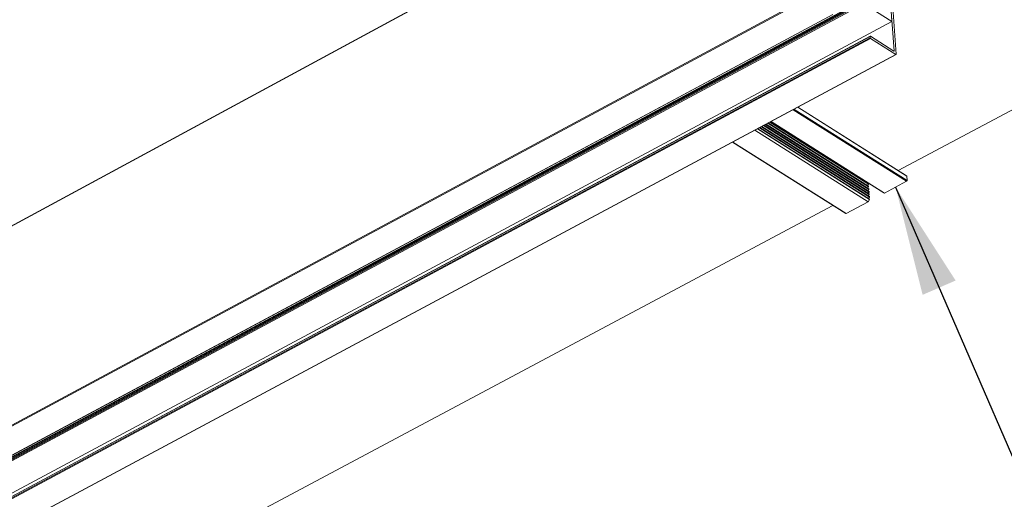
# Model space of a CAD drawing. Units: inches. Extents: x 3 to 247, y 3 to 12.
# Drawn here: x 216 to 217, y 7 to 7 of the extents above; entities that cross this region are included whole.
import ezdxf

# ---------------------------------------------------------------- set-up
doc = ezdxf.new("R2010")
doc.units = ezdxf.units.IN
doc.header["$MEASUREMENT"] = 0
doc.layers.get('0').update_dxf_attribs({"linetype": 'CONTINUOUS'})
doc.layers.add('DETAIL', color=1, linetype='CONTINUOUS')
doc.layers.add('DIM', color=1, linetype='CONTINUOUS')
doc.styles.add('STD', font='arial.ttf')
doc.dimstyles.new('U0-DIM1$7', dxfattribs={"dimtxt": 0.125, "dimasz": 0.125, "dimexe": 0.14, "dimexo": 0.07, "dimgap": 0.09, "dimtad": 0, "dimtih": 1, "dimtoh": 1, "dimdec": 0, "dimlfac": 25.4, "dimzin": 3, "dimdsep": 46, "dimtxsty": 'STD', "dimcen": 0, "dimclrd": 256, "dimclre": 3, "dimclrt": 256, "dimadec": 0, "dimazin": 0, "dimtfac": 1, "dimtdec": 3, "dimtofl": 0, "dimtmove": 0, "dimatfit": 3, "dimfxl": 1, "dimfrac": 2, "dimtolj": 1, "dimtzin": 0, "dimarcsym": 1})

# ---------------------------------------------------------------- blocks, each defined once
blk = doc.blocks.new('WEB00103')
at = {"layer": 'DETAIL', "linetype": 'Continuous', "lineweight": 0, "extrusion": (-4.44809e-17, -0.816497, 0.57735)}
for p, q in [((6.81, 2.1127), (7.8744, 2.6798)), ((6.6899, 2.5321), (3.8322, 0.987)), ((6.69, 2.5324), (3.8323, 0.9873)), ((6.8053, 2.2494), (6.7895, 2.4661)), ((6.7914, 2.4674), (6.8076, 2.2454)), ((6.7954, 2.3214), (4.5573, 1.1211)), ((6.7958, 2.3206), (4.5582, 1.1206)), ((6.7057, 2.3099), (4.5286, 1.1409)), ((6.7062, 2.3091), (4.5286, 1.14)), ((6.77, 2.3057), (4.5591, 1.12)), ((6.7699, 2.3053), (4.5594, 1.1199)), ((6.77, 2.304), (4.5605, 1.1192)), ((6.7705, 2.3032), (4.5614, 1.1187)), ((6.7705, 2.3032), (6.8025, 2.2829)), ((6.7351, 2.2908), (4.5558, 1.1219)), ((6.7354, 2.2907), (4.556, 1.1218)), ((6.8028, 2.2832), (6.8024, 2.2888)), ((6.8025, 2.2829), (4.5936, 1.0998)), ((6.8027, 2.2829), (4.5938, 1.0997)), ((6.7779, 2.2661), (4.5968, 1.0979)), ((6.7778, 2.2658), (4.597, 1.0978)), ((6.7779, 2.2642), (4.5985, 1.097)), ((6.7784, 2.2634), (4.5994, 1.0964)), ((6.7779, 2.2642), (6.7778, 2.2658)), ((6.7782, 2.266), (6.8049, 2.2491)), ((6.8072, 2.2451), (6.7784, 2.2634)), ((6.8072, 2.2451), (4.6283, 1.0795)), ((6.8075, 2.2451), (4.6285, 1.0794)), ((6.8053, 2.2494), (6.8049, 2.2492)), ((6.6908, 2.1827), (6.82, 2.1012)), ((6.6951, 2.185), (6.8197, 2.1064)), ((6.6953, 2.185), (6.8195, 2.1067)), ((6.6899, 2.1822), (6.8196, 2.1005)), ((6.6491, 2.1603), (6.7773, 2.0797)), ((6.6494, 2.1605), (6.7772, 2.0801)), ((6.6513, 2.1615), (6.7771, 2.0823)), ((6.6519, 2.1618), (6.777, 2.083)), ((6.6537, 2.1628), (6.7769, 2.0853)), ((6.6543, 2.1631), (6.7768, 2.086)), ((6.6561, 2.1641), (6.7767, 2.0882)), ((6.6567, 2.1644), (6.7766, 2.0889)), ((6.6585, 2.1654), (6.7764, 2.0911)), ((6.6591, 2.1657), (6.7764, 2.0918)), ((6.6609, 2.1667), (6.7762, 2.0941)), ((6.6615, 2.167), (6.7762, 2.0948)), ((6.6633, 2.168), (6.776, 2.097)), ((6.6639, 2.1683), (6.776, 2.0977)), ((6.6646, 2.1686), (6.7935, 2.0874)), ((6.6646, 2.1686), (6.7935, 2.0874)), ((6.6647, 2.1687), (6.7943, 2.087)), ((6.6461, 2.1588), (6.7758, 2.0771)), ((6.6207, 2.1451), (6.7502, 2.0637)), ((6.6209, 2.1452), (6.7506, 2.0637)), ((6.8197, 2.1064), (6.82, 2.1012)), ((6.7751, 2.099), (6.7746, 2.0985)), ((6.776, 2.097), (6.7749, 2.0956)), ((6.7762, 2.0941), (6.7751, 2.0927)), ((6.776, 2.0977), (6.776, 2.097)), ((6.7762, 2.0948), (6.7762, 2.0941)), ((6.8196, 2.1005), (6.7943, 2.087)), ((6.7764, 2.0911), (6.7753, 2.0897)), ((6.7767, 2.0882), (6.7755, 2.0868)), ((6.7769, 2.0853), (6.7757, 2.0839)), ((6.7771, 2.0823), (6.7759, 2.0809)), ((6.7764, 2.0918), (6.7764, 2.0911)), ((6.7766, 2.0889), (6.7767, 2.0882)), ((6.7768, 2.086), (6.7769, 2.0853)), ((6.777, 2.083), (6.7771, 2.0823)), ((6.7943, 2.087), (6.7935, 2.0874)), ((5.7093, 1.5263), (6.7354, 2.073)), ((6.7758, 2.0771), (6.7506, 2.0637)), ((6.7773, 2.0797), (6.7758, 2.0771)), ((6.7772, 2.0801), (6.7773, 2.0797))]:
    blk.add_line(p, q, dxfattribs=at)
at = {"layer": 'DETAIL', "linetype": 'Continuous', "lineweight": 0}
for points in [[(6.8025, 2.2829), (6.8025, 2.2829), (6.8025, 2.2829), (6.8025, 2.2829), (6.8025, 2.2829), (6.8025, 2.2829), (6.8025, 2.2829), (6.8025, 2.2829), (6.8025, 2.2829), (6.8025, 2.2829), (6.8025, 2.2829), (6.8025, 2.2829), (6.8025, 2.2829), (6.8025, 2.2829), (6.8025, 2.2829), (6.8026, 2.2829), (6.8026, 2.2829), (6.8026, 2.2829), (6.8026, 2.2829), (6.8026, 2.2829), (6.8026, 2.2829), (6.8026, 2.2829), (6.8026, 2.2829), (6.8026, 2.2829), (6.8026, 2.2829), (6.8026, 2.2829), (6.8026, 2.2829), (6.8026, 2.2829), (6.8026, 2.2829), (6.8026, 2.2829), (6.8026, 2.2829), (6.8027, 2.2829), (6.8027, 2.2829), (6.8027, 2.2829), (6.8027, 2.2829), (6.8027, 2.2829), (6.8027, 2.2829), (6.8027, 2.2829), (6.8027, 2.2829), (6.8027, 2.2829), (6.8027, 2.2829), (6.8027, 2.2829), (6.8027, 2.2829), (6.8027, 2.2829), (6.8027, 2.2829), (6.8027, 2.2829), (6.8027, 2.2829), (6.8027, 2.2829), (6.8027, 2.2829), (6.8027, 2.2829), (6.8028, 2.2829), (6.8028, 2.2829), (6.8028, 2.2829), (6.8028, 2.2829), (6.8028, 2.2829), (6.8028, 2.2829), (6.8028, 2.2829), (6.8028, 2.2829), (6.8028, 2.283), (6.8028, 2.283), (6.8028, 2.283), (6.8028, 2.283), (6.8028, 2.283), (6.8028, 2.283), (6.8028, 2.283), (6.8028, 2.283), (6.8028, 2.283), (6.8028, 2.283), (6.8028, 2.283), (6.8028, 2.283), (6.8028, 2.283), (6.8028, 2.283), (6.8028, 2.283), (6.8028, 2.283), (6.8028, 2.283), (6.8028, 2.283), (6.8028, 2.2831), (6.8028, 2.2831), (6.8028, 2.2831), (6.8028, 2.2831), (6.8028, 2.2831), (6.8028, 2.2831), (6.8028, 2.2831), (6.8028, 2.2831), (6.8028, 2.2831), (6.8028, 2.2831), (6.8028, 2.2831), (6.8028, 2.2831), (6.8028, 2.2831), (6.8028, 2.2832), (6.8028, 2.2832), (6.8028, 2.2832), (6.8028, 2.2832), (6.8028, 2.2832), (6.8028, 2.2832), (6.8028, 2.2832)], [(6.7778, 2.2658), (6.7778, 2.2658), (6.7778, 2.2658), (6.7778, 2.2658), (6.7778, 2.2658), (6.7778, 2.2658), (6.7778, 2.2658), (6.7778, 2.2658), (6.7778, 2.2658), (6.7778, 2.2658), (6.7778, 2.2659), (6.7778, 2.2659), (6.7778, 2.2659), (6.7778, 2.2659), (6.7778, 2.2659), (6.7778, 2.2659), (6.7778, 2.2659), (6.7778, 2.2659), (6.7778, 2.2659), (6.7778, 2.2659), (6.7778, 2.2659), (6.7778, 2.2659), (6.7778, 2.2659), (6.7778, 2.2659), (6.7778, 2.266), (6.7778, 2.266), (6.7778, 2.266), (6.7778, 2.266), (6.7778, 2.266), (6.7779, 2.266), (6.7779, 2.266), (6.7779, 2.266), (6.7779, 2.266), (6.7779, 2.266), (6.7779, 2.266), (6.7779, 2.266), (6.7779, 2.266), (6.7779, 2.266), (6.7779, 2.266), (6.7779, 2.266), (6.7779, 2.266), (6.7779, 2.266), (6.7779, 2.266), (6.7779, 2.266), (6.7779, 2.2661), (6.7779, 2.2661), (6.7779, 2.2661), (6.7779, 2.2661), (6.7779, 2.2661), (6.7779, 2.2661), (6.7779, 2.2661), (6.7779, 2.2661), (6.7779, 2.2661), (6.7779, 2.2661), (6.7779, 2.2661), (6.778, 2.2661), (6.778, 2.2661), (6.778, 2.2661), (6.778, 2.2661), (6.778, 2.2661), (6.778, 2.2661), (6.778, 2.2661), (6.778, 2.2661), (6.778, 2.2661), (6.778, 2.2661), (6.778, 2.2661), (6.778, 2.2661), (6.778, 2.2661), (6.778, 2.2661), (6.778, 2.2661), (6.778, 2.2661), (6.778, 2.2661), (6.7781, 2.2661), (6.7781, 2.2661), (6.7781, 2.2661), (6.7781, 2.2661), (6.7781, 2.2661), (6.7781, 2.2661), (6.7781, 2.2661), (6.7781, 2.2661), (6.7781, 2.2661), (6.7781, 2.2661), (6.7781, 2.2661), (6.7781, 2.2661), (6.7781, 2.2661), (6.7781, 2.2661), (6.7781, 2.2661), (6.7782, 2.2661), (6.7782, 2.2661), (6.7782, 2.2661), (6.7782, 2.2661), (6.7782, 2.266), (6.7782, 2.266), (6.7782, 2.266), (6.7782, 2.266), (6.7782, 2.266)], [(6.7784, 2.2634), (6.7784, 2.2634), (6.7784, 2.2634), (6.7784, 2.2634), (6.7784, 2.2634), (6.7784, 2.2634), (6.7784, 2.2634), (6.7783, 2.2634), (6.7783, 2.2634), (6.7783, 2.2634), (6.7783, 2.2634), (6.7783, 2.2634), (6.7783, 2.2634), (6.7783, 2.2634), (6.7783, 2.2634), (6.7783, 2.2634), (6.7783, 2.2635), (6.7783, 2.2635), (6.7783, 2.2635), (6.7783, 2.2635), (6.7783, 2.2635), (6.7783, 2.2635), (6.7782, 2.2635), (6.7782, 2.2635), (6.7782, 2.2635), (6.7782, 2.2635), (6.7782, 2.2635), (6.7782, 2.2635), (6.7782, 2.2635), (6.7782, 2.2636), (6.7782, 2.2636), (6.7782, 2.2636), (6.7782, 2.2636), (6.7782, 2.2636), (6.7782, 2.2636), (6.7782, 2.2636), (6.7782, 2.2636), (6.7781, 2.2636), (6.7781, 2.2636), (6.7781, 2.2636), (6.7781, 2.2636), (6.7781, 2.2637), (6.7781, 2.2637), (6.7781, 2.2637), (6.7781, 2.2637), (6.7781, 2.2637), (6.7781, 2.2637), (6.7781, 2.2637), (6.7781, 2.2637), (6.7781, 2.2637), (6.7781, 2.2637), (6.7781, 2.2637), (6.7781, 2.2638), (6.7781, 2.2638), (6.7781, 2.2638), (6.778, 2.2638), (6.778, 2.2638), (6.778, 2.2638), (6.778, 2.2638), (6.778, 2.2638), (6.778, 2.2638), (6.778, 2.2638), (6.778, 2.2639), (6.778, 2.2639), (6.778, 2.2639), (6.778, 2.2639), (6.778, 2.2639), (6.778, 2.2639), (6.778, 2.2639), (6.778, 2.2639), (6.778, 2.2639), (6.778, 2.2639), (6.778, 2.264), (6.778, 2.264), (6.778, 2.264), (6.778, 2.264), (6.778, 2.264), (6.778, 2.264), (6.778, 2.264), (6.778, 2.264), (6.778, 2.264), (6.778, 2.264), (6.778, 2.264), (6.778, 2.2641), (6.778, 2.2641), (6.7779, 2.2641), (6.7779, 2.2641), (6.7779, 2.2641), (6.7779, 2.2641), (6.7779, 2.2641), (6.7779, 2.2641), (6.7779, 2.2641), (6.7779, 2.2641), (6.7779, 2.2642), (6.7779, 2.2642), (6.7779, 2.2642)], [(6.8049, 2.2491), (6.8049, 2.2491), (6.8049, 2.2491), (6.8049, 2.2491), (6.8049, 2.2491), (6.8049, 2.2491), (6.805, 2.2491), (6.805, 2.2491), (6.805, 2.2491), (6.805, 2.2491), (6.805, 2.2491), (6.805, 2.2491), (6.805, 2.2491), (6.805, 2.2491), (6.805, 2.2491), (6.805, 2.2491), (6.805, 2.2491), (6.805, 2.2491), (6.805, 2.2491), (6.805, 2.2491), (6.805, 2.2491), (6.8051, 2.2491), (6.8051, 2.2491), (6.8051, 2.2491), (6.8051, 2.2491), (6.8051, 2.2491), (6.8051, 2.2491), (6.8051, 2.2491), (6.8051, 2.2491), (6.8051, 2.2491), (6.8051, 2.2491), (6.8051, 2.2491), (6.8051, 2.2491), (6.8051, 2.2491), (6.8051, 2.2491), (6.8051, 2.2491), (6.8051, 2.2491), (6.8051, 2.2491), (6.8052, 2.2491), (6.8052, 2.2491), (6.8052, 2.2491), (6.8052, 2.2491), (6.8052, 2.2491), (6.8052, 2.2491), (6.8052, 2.2491), (6.8052, 2.2491), (6.8052, 2.2491), (6.8052, 2.2491), (6.8052, 2.2491), (6.8052, 2.2491), (6.8052, 2.2491), (6.8052, 2.2491), (6.8052, 2.2491), (6.8052, 2.2491), (6.8052, 2.2491), (6.8052, 2.2491), (6.8052, 2.2491), (6.8052, 2.2491), (6.8052, 2.2491), (6.8052, 2.2491), (6.8053, 2.2491), (6.8053, 2.2491), (6.8053, 2.2492), (6.8053, 2.2492), (6.8053, 2.2492), (6.8053, 2.2492), (6.8053, 2.2492), (6.8053, 2.2492), (6.8053, 2.2492), (6.8053, 2.2492), (6.8053, 2.2492), (6.8053, 2.2492), (6.8053, 2.2492), (6.8053, 2.2492), (6.8053, 2.2492), (6.8053, 2.2492), (6.8053, 2.2492), (6.8053, 2.2492), (6.8053, 2.2493), (6.8053, 2.2493), (6.8053, 2.2493), (6.8053, 2.2493), (6.8053, 2.2493), (6.8053, 2.2493), (6.8053, 2.2493), (6.8053, 2.2493), (6.8053, 2.2493), (6.8053, 2.2493), (6.8053, 2.2493), (6.8053, 2.2493), (6.8053, 2.2493), (6.8053, 2.2494), (6.8053, 2.2494), (6.8053, 2.2494), (6.8053, 2.2494), (6.8053, 2.2494)], [(6.8076, 2.2454), (6.8076, 2.2454), (6.8076, 2.2454), (6.8076, 2.2454), (6.8076, 2.2454), (6.8076, 2.2453), (6.8076, 2.2453), (6.8076, 2.2453), (6.8076, 2.2453), (6.8076, 2.2453), (6.8076, 2.2453), (6.8076, 2.2453), (6.8076, 2.2453), (6.8076, 2.2453), (6.8076, 2.2453), (6.8076, 2.2453), (6.8076, 2.2453), (6.8076, 2.2452), (6.8076, 2.2452), (6.8076, 2.2452), (6.8076, 2.2452), (6.8076, 2.2452), (6.8076, 2.2452), (6.8076, 2.2452), (6.8076, 2.2452), (6.8076, 2.2452), (6.8076, 2.2452), (6.8076, 2.2452), (6.8076, 2.2452), (6.8076, 2.2452), (6.8076, 2.2452), (6.8076, 2.2452), (6.8076, 2.2452), (6.8076, 2.2451), (6.8076, 2.2451), (6.8076, 2.2451), (6.8076, 2.2451), (6.8076, 2.2451), (6.8076, 2.2451), (6.8075, 2.2451), (6.8075, 2.2451), (6.8075, 2.2451), (6.8075, 2.2451), (6.8075, 2.2451), (6.8075, 2.2451), (6.8075, 2.2451), (6.8075, 2.2451), (6.8075, 2.2451), (6.8075, 2.2451), (6.8075, 2.2451), (6.8075, 2.2451), (6.8075, 2.2451), (6.8075, 2.2451), (6.8075, 2.2451), (6.8075, 2.2451), (6.8075, 2.2451), (6.8075, 2.2451), (6.8075, 2.2451), (6.8075, 2.2451), (6.8075, 2.2451), (6.8075, 2.2451), (6.8074, 2.2451), (6.8074, 2.2451), (6.8074, 2.2451), (6.8074, 2.2451), (6.8074, 2.2451), (6.8074, 2.2451), (6.8074, 2.2451), (6.8074, 2.2451), (6.8074, 2.2451), (6.8074, 2.2451), (6.8074, 2.2451), (6.8074, 2.2451), (6.8074, 2.2451), (6.8074, 2.2451), (6.8074, 2.2451), (6.8074, 2.2451), (6.8073, 2.2451), (6.8073, 2.2451), (6.8073, 2.2451), (6.8073, 2.2451), (6.8073, 2.2451), (6.8073, 2.2451), (6.8073, 2.2451), (6.8073, 2.2451), (6.8073, 2.2451), (6.8073, 2.2451), (6.8073, 2.2451), (6.8073, 2.2451), (6.8073, 2.2451), (6.8073, 2.2451), (6.8073, 2.2451), (6.8072, 2.2451), (6.8072, 2.2451), (6.8072, 2.2451), (6.8072, 2.2451)], [(6.8195, 2.1067), (6.8195, 2.1067), (6.8195, 2.1067), (6.8195, 2.1067), (6.8195, 2.1067), (6.8195, 2.1067), (6.8195, 2.1067), (6.8195, 2.1067), (6.8195, 2.1067), (6.8195, 2.1067), (6.8195, 2.1067), (6.8195, 2.1067), (6.8195, 2.1067), (6.8195, 2.1067), (6.8195, 2.1067), (6.8196, 2.1067), (6.8196, 2.1067), (6.8196, 2.1067), (6.8196, 2.1067), (6.8196, 2.1067), (6.8196, 2.1067), (6.8196, 2.1067), (6.8196, 2.1067), (6.8196, 2.1067), (6.8196, 2.1067), (6.8196, 2.1067), (6.8196, 2.1067), (6.8196, 2.1066), (6.8196, 2.1066), (6.8196, 2.1066), (6.8196, 2.1066), (6.8196, 2.1066), (6.8196, 2.1066), (6.8196, 2.1066), (6.8196, 2.1066), (6.8196, 2.1066), (6.8196, 2.1066), (6.8196, 2.1066), (6.8196, 2.1066), (6.8196, 2.1066), (6.8196, 2.1066), (6.8196, 2.1066), (6.8196, 2.1066), (6.8196, 2.1066), (6.8196, 2.1066), (6.8196, 2.1066), (6.8196, 2.1066), (6.8196, 2.1066), (6.8196, 2.1066), (6.8196, 2.1066), (6.8196, 2.1066), (6.8196, 2.1066), (6.8196, 2.1066), (6.8196, 2.1066), (6.8196, 2.1066), (6.8196, 2.1066), (6.8196, 2.1066), (6.8196, 2.1066), (6.8196, 2.1066), (6.8196, 2.1066), (6.8196, 2.1066), (6.8196, 2.1066), (6.8196, 2.1066), (6.8196, 2.1065), (6.8196, 2.1065), (6.8196, 2.1065), (6.8196, 2.1065), (6.8196, 2.1065), (6.8196, 2.1065), (6.8196, 2.1065), (6.8196, 2.1065), (6.8196, 2.1065), (6.8196, 2.1065), (6.8196, 2.1065), (6.8196, 2.1065), (6.8196, 2.1065), (6.8196, 2.1065), (6.8196, 2.1065), (6.8196, 2.1065), (6.8196, 2.1065), (6.8196, 2.1065), (6.8196, 2.1065), (6.8196, 2.1065), (6.8196, 2.1065), (6.8196, 2.1065), (6.8196, 2.1065), (6.8196, 2.1065), (6.8196, 2.1065), (6.8196, 2.1065), (6.8196, 2.1065), (6.8197, 2.1065), (6.8197, 2.1065), (6.8197, 2.1064), (6.8197, 2.1064), (6.8197, 2.1064), (6.8197, 2.1064)], [(6.82, 2.1012), (6.82, 2.1012), (6.82, 2.1012), (6.82, 2.1012), (6.82, 2.1012), (6.82, 2.1012), (6.82, 2.1012), (6.82, 2.1012), (6.82, 2.1011), (6.82, 2.1011), (6.82, 2.1011), (6.82, 2.1011), (6.82, 2.1011), (6.82, 2.1011), (6.82, 2.1011), (6.82, 2.1011), (6.82, 2.1011), (6.82, 2.1011), (6.82, 2.1011), (6.82, 2.101), (6.82, 2.101), (6.82, 2.101), (6.82, 2.101), (6.82, 2.101), (6.82, 2.101), (6.82, 2.101), (6.82, 2.101), (6.82, 2.101), (6.82, 2.101), (6.82, 2.101), (6.82, 2.1009), (6.82, 2.1009), (6.82, 2.1009), (6.82, 2.1009), (6.82, 2.1009), (6.82, 2.1009), (6.82, 2.1009), (6.82, 2.1009), (6.82, 2.1009), (6.82, 2.1009), (6.82, 2.1009), (6.82, 2.1008), (6.8199, 2.1008), (6.8199, 2.1008), (6.8199, 2.1008), (6.8199, 2.1008), (6.8199, 2.1008), (6.8199, 2.1008), (6.8199, 2.1008), (6.8199, 2.1008), (6.8199, 2.1008), (6.8199, 2.1008), (6.8199, 2.1008), (6.8199, 2.1007), (6.8199, 2.1007), (6.8199, 2.1007), (6.8199, 2.1007), (6.8199, 2.1007), (6.8199, 2.1007), (6.8199, 2.1007), (6.8199, 2.1007), (6.8198, 2.1007), (6.8198, 2.1007), (6.8198, 2.1007), (6.8198, 2.1007), (6.8198, 2.1006), (6.8198, 2.1006), (6.8198, 2.1006), (6.8198, 2.1006), (6.8198, 2.1006), (6.8198, 2.1006), (6.8198, 2.1006), (6.8198, 2.1006), (6.8198, 2.1006), (6.8198, 2.1006), (6.8198, 2.1006), (6.8197, 2.1006), (6.8197, 2.1006), (6.8197, 2.1006), (6.8197, 2.1006), (6.8197, 2.1005), (6.8197, 2.1005), (6.8197, 2.1005), (6.8197, 2.1005), (6.8197, 2.1005), (6.8197, 2.1005), (6.8197, 2.1005), (6.8197, 2.1005), (6.8197, 2.1005), (6.8196, 2.1005), (6.8196, 2.1005), (6.8196, 2.1005), (6.8196, 2.1005), (6.8196, 2.1005), (6.8196, 2.1005), (6.8196, 2.1005)], [(6.7935, 2.0874), (6.7935, 2.0874), (6.7935, 2.0874), (6.7935, 2.0874), (6.7935, 2.0874), (6.7935, 2.0874), (6.7935, 2.0874), (6.7935, 2.0874), (6.7935, 2.0874), (6.7935, 2.0874), (6.7935, 2.0874), (6.7935, 2.0874), (6.7935, 2.0874), (6.7935, 2.0874), (6.7935, 2.0874), (6.7935, 2.0874), (6.7935, 2.0874), (6.7935, 2.0874), (6.7935, 2.0874), (6.7935, 2.0874), (6.7935, 2.0874), (6.7935, 2.0874), (6.7935, 2.0874), (6.7935, 2.0874), (6.7935, 2.0874), (6.7935, 2.0874), (6.7935, 2.0874), (6.7935, 2.0874), (6.7935, 2.0874), (6.7935, 2.0874), (6.7935, 2.0874), (6.7935, 2.0874), (6.7935, 2.0874), (6.7935, 2.0874), (6.7935, 2.0874), (6.7935, 2.0874), (6.7935, 2.0874), (6.7935, 2.0874), (6.7935, 2.0874), (6.7935, 2.0874), (6.7935, 2.0874), (6.7935, 2.0874), (6.7935, 2.0874), (6.7935, 2.0874), (6.7935, 2.0874), (6.7935, 2.0874), (6.7935, 2.0874), (6.7935, 2.0874), (6.7935, 2.0874), (6.7935, 2.0874), (6.7935, 2.0874), (6.7935, 2.0874), (6.7935, 2.0874), (6.7935, 2.0874), (6.7935, 2.0874), (6.7935, 2.0874), (6.7935, 2.0874), (6.7935, 2.0874), (6.7935, 2.0874), (6.7935, 2.0874), (6.7935, 2.0874), (6.7935, 2.0874), (6.7935, 2.0874), (6.7935, 2.0874), (6.7935, 2.0874), (6.7935, 2.0874), (6.7935, 2.0874), (6.7935, 2.0874), (6.7935, 2.0874), (6.7935, 2.0874), (6.7935, 2.0874), (6.7935, 2.0874), (6.7935, 2.0874), (6.7935, 2.0874), (6.7935, 2.0874), (6.7935, 2.0874), (6.7935, 2.0874), (6.7935, 2.0874), (6.7935, 2.0874), (6.7935, 2.0874), (6.7935, 2.0874), (6.7935, 2.0874), (6.7935, 2.0874), (6.7935, 2.0874), (6.7935, 2.0874), (6.7935, 2.0874), (6.7935, 2.0874), (6.7935, 2.0874), (6.7935, 2.0874), (6.7935, 2.0874), (6.7935, 2.0874), (6.7935, 2.0874), (6.7935, 2.0874), (6.7935, 2.0874), (6.7935, 2.0874), (6.7935, 2.0874)], [(6.7506, 2.0637), (6.7506, 2.0637), (6.7506, 2.0637), (6.7505, 2.0637), (6.7505, 2.0637), (6.7505, 2.0637), (6.7505, 2.0637), (6.7505, 2.0637), (6.7505, 2.0637), (6.7505, 2.0637), (6.7505, 2.0637), (6.7505, 2.0637), (6.7505, 2.0637), (6.7505, 2.0637), (6.7505, 2.0637), (6.7505, 2.0637), (6.7505, 2.0637), (6.7505, 2.0637), (6.7505, 2.0637), (6.7505, 2.0637), (6.7505, 2.0637), (6.7505, 2.0637), (6.7505, 2.0637), (6.7505, 2.0637), (6.7505, 2.0637), (6.7505, 2.0637), (6.7505, 2.0637), (6.7504, 2.0637), (6.7504, 2.0637), (6.7504, 2.0637), (6.7504, 2.0637), (6.7504, 2.0636), (6.7504, 2.0636), (6.7504, 2.0636), (6.7504, 2.0636), (6.7504, 2.0636), (6.7504, 2.0636), (6.7504, 2.0636), (6.7504, 2.0636), (6.7504, 2.0636), (6.7504, 2.0636), (6.7504, 2.0636), (6.7504, 2.0636), (6.7504, 2.0636), (6.7504, 2.0636), (6.7504, 2.0636), (6.7504, 2.0636), (6.7504, 2.0636), (6.7504, 2.0636), (6.7504, 2.0636), (6.7504, 2.0636), (6.7504, 2.0636), (6.7503, 2.0636), (6.7503, 2.0636), (6.7503, 2.0636), (6.7503, 2.0636), (6.7503, 2.0636), (6.7503, 2.0636), (6.7503, 2.0636), (6.7503, 2.0636), (6.7503, 2.0636), (6.7503, 2.0636), (6.7503, 2.0636), (6.7503, 2.0636), (6.7503, 2.0636), (6.7503, 2.0636), (6.7503, 2.0636), (6.7503, 2.0636), (6.7503, 2.0636), (6.7503, 2.0636), (6.7503, 2.0636), (6.7503, 2.0636), (6.7503, 2.0636), (6.7503, 2.0636), (6.7503, 2.0637), (6.7503, 2.0637), (6.7503, 2.0637), (6.7503, 2.0637), (6.7503, 2.0637), (6.7502, 2.0637), (6.7502, 2.0637), (6.7502, 2.0637), (6.7502, 2.0637), (6.7502, 2.0637), (6.7502, 2.0637), (6.7502, 2.0637), (6.7502, 2.0637), (6.7502, 2.0637), (6.7502, 2.0637), (6.7502, 2.0637), (6.7502, 2.0637), (6.7502, 2.0637), (6.7502, 2.0637), (6.7502, 2.0637), (6.7502, 2.0637), (6.7502, 2.0637)]]:
    blk.add_lwpolyline(points, dxfattribs=at)
at = {"layer": 'DIM', "annotation_type": 0, "has_hookline": 1, "hookline_direction": 0, "text_width": 1.161}
blk.add_leader([(6.807, 2.0937), (7.0535, 1.5248), (7.1785, 1.5248)], dimstyle='U0-DIM1$7', override={"dimgap": 0.09, "dimtad": 0}, dxfattribs=at)

msp = doc.modelspace()

# ---------------------------------------------------------------- block references
msp.add_blockref('WEB00103', (210.0698, 4.8709))

doc.saveas('drawing.dxf')
